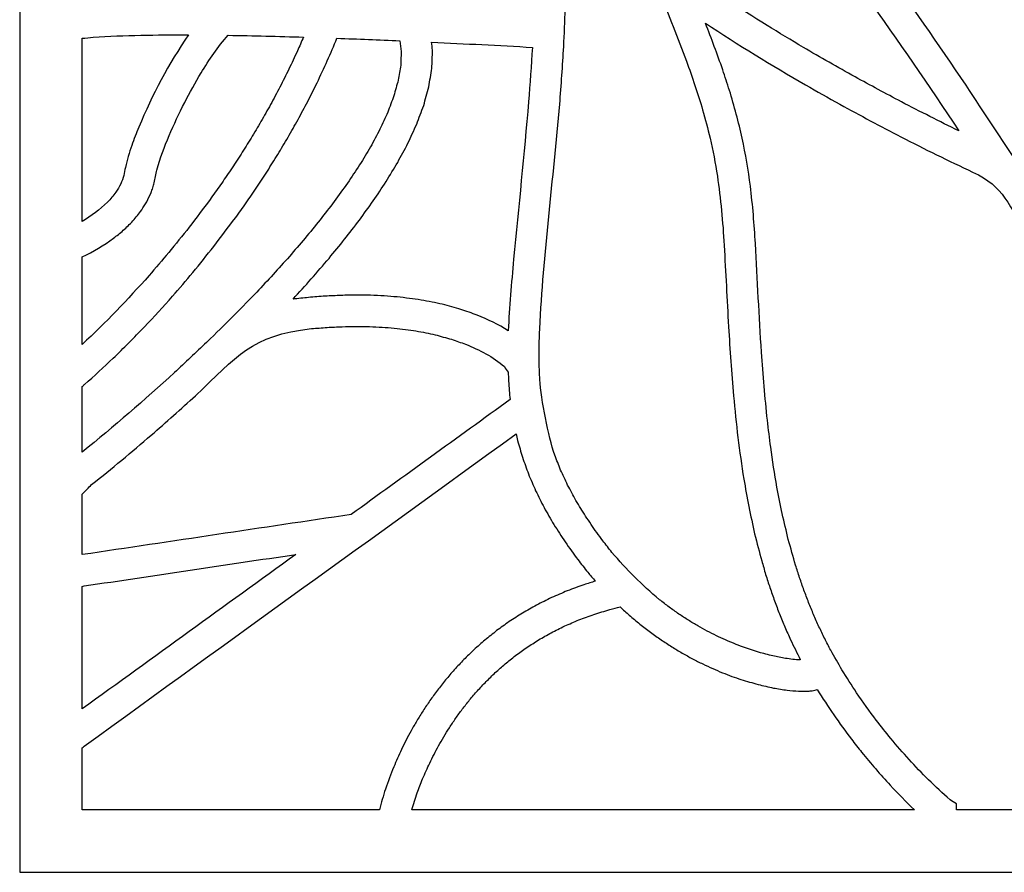
# Model space of a CAD drawing. Units: millimetres. Extents: x 93 to 196, y -115 to 132.
# Drawn here: x 93 to 157, y -115 to -59 of the extents above; entities that cross this region are included whole.
import ezdxf

# ---------------------------------------------------------------- set-up
doc = ezdxf.new("R2010")
doc.units = ezdxf.units.MM
doc.header["$MEASUREMENT"] = 0
doc.layers.add('layer 1', color=7, linetype='Continuous')

msp = doc.modelspace()

# ---------------------------------------------------------------- linework, layer by layer
at = {"layer": 'layer 1', "color": 250}
msp.add_open_spline([(195.9744, -114.9424), (161.5472, -114.9424), (127.1197, -114.9424), (92.6923, -114.9424), (92.6923, -114.9424), (92.6923, -32.6235), (92.6923, 49.6956), (92.6923, 132.0145), (92.6923, 132.0145), (127.1197, 132.0145), (161.5472, 132.0145), (195.9744, 132.0145), (195.9744, 132.0145), (195.9744, 49.6956), (195.9744, -32.6235), (195.9744, -114.9424)], degree=3, knots=[0, 0, 0, 0, 0.2, 0.2, 0.2, 0.2, 0.4, 0.4, 0.4, 0.4, 0.6, 0.6, 0.6, 0.6, 1, 1, 1, 1], dxfattribs=at)
at = {"layer": 'layer 1', "color": 7}
for points, knots in [([(135.5015, -53.5743), (135.7103, -54.4322), (135.9722, -55.2847), (136.2646, -56.1179), (136.2646, -56.1179), (137.984, -57.3366), (139.752, -58.4769), (141.537, -59.5965), (141.537, -59.5965), (142.3275, -60.0735), (143.1178, -60.5507), (143.9083, -61.028), (143.9083, -61.028), (145.0285, -61.6807), (146.1528, -62.3225), (147.2852, -62.9543), (147.2852, -62.9543), (148.2912, -63.5049), (149.3, -64.048), (150.3143, -64.5831), (150.3143, -64.5831), (151.558, -65.2283), (152.8057, -65.8617), (154.0649, -66.4764), (154.0649, -66.4764), (152.1106, -63.5133), (150.0873, -60.5967), (148.0308, -57.7038), (148.0308, -57.7038), (145.633, -54.3503), (142.4877, -50.2809), (139.6364, -47.3427), (139.6364, -47.3427), (139.3384, -47.6415), (139.0778, -47.9591), (138.8193, -48.292), (138.8193, -48.292), (137.6876, -49.8122), (136.7476, -51.4641), (135.787, -53.0947), (135.787, -53.0947), (135.6922, -53.2549), (135.5978, -53.4153), (135.5015, -53.5743)], [0, 0, 0, 0, 0.0833333, 0.0833333, 0.0833333, 0.0833333, 0.1666667, 0.1666667, 0.1666667, 0.1666667, 0.25, 0.25, 0.25, 0.25, 0.3333333, 0.3333333, 0.3333333, 0.3333333, 0.4166667, 0.4166667, 0.4166667, 0.4166667, 0.5, 0.5, 0.5, 0.5, 0.5833333, 0.5833333, 0.5833333, 0.5833333, 0.6666667, 0.6666667, 0.6666667, 0.6666667, 0.75, 0.75, 0.75, 0.75, 0.8333333, 0.8333333, 0.8333333, 0.8333333, 1, 1, 1, 1]), ([(158.8454, -55.5556), (158.2095, -54.8636), (157.5737, -54.1719), (156.9378, -53.4801), (156.9378, -53.4801), (156.6194, -53.1567), (156.3012, -52.8334), (155.9828, -52.5102), (155.9828, -52.5102), (154.5699, -52.0171), (153.0528, -51.8523), (151.5695, -51.7357), (151.5695, -51.7357), (150.9606, -51.6985), (150.3545, -51.6727), (149.7449, -51.6555), (149.7449, -51.6555), (149.2742, -51.6531), (148.8037, -51.6505), (148.333, -51.6481), (148.333, -51.6481), (147.597, -51.6606), (146.8632, -51.6814), (146.1279, -51.7141), (146.1279, -51.7141), (147.1081, -52.9723), (148.0596, -54.249), (148.9958, -55.5403), (148.9958, -55.5403), (150.8839, -58.1638), (152.7296, -60.8196), (154.54, -63.4972), (154.54, -63.4972), (156.9602, -67.1305), (159.003, -70.3063), (161.4905, -73.9771), (161.4905, -73.9771), (161.8234, -74.4581), (162.1564, -74.9393), (162.4893, -75.4203), (162.4893, -75.4203), (162.826, -75.8939), (163.1625, -76.3676), (163.4991, -76.8412), (163.4991, -76.8412), (163.8403, -77.3064), (164.1816, -77.7717), (164.5228, -78.2368), (164.5228, -78.2368), (164.8695, -78.6929), (165.2165, -79.1489), (165.5633, -79.6047), (165.5633, -79.6047), (165.917, -80.0504), (166.2705, -80.4961), (166.624, -80.9416), (166.624, -80.9416), (166.9853, -81.376), (167.3465, -81.8106), (167.7078, -82.245), (167.7078, -82.245), (168.0777, -82.6673), (168.4477, -83.0895), (168.8177, -83.5118), (168.8177, -83.5118), (169.1973, -83.921), (169.5768, -84.3302), (169.9565, -84.7394), (169.9565, -84.7394), (170.3469, -85.1348), (170.7373, -85.5299), (171.1277, -85.9253), (171.1277, -85.9253), (171.2554, -86.0458), (171.3828, -86.1666), (171.5103, -86.2871), (171.5103, -86.2871), (172.2225, -84.4734), (172.5084, -83.4852), (172.8843, -81.9813), (172.8843, -81.9813), (172.8356, -81.0953), (172.6597, -80.216), (172.4836, -79.3485), (172.4836, -79.3485), (172.4178, -79.0692), (172.352, -78.7898), (172.2862, -78.5105), (172.2862, -78.5105), (172.2021, -78.1972), (172.1178, -77.8839), (172.0336, -77.5709), (172.0336, -77.5709), (171.9287, -77.2247), (171.8238, -76.8787), (171.7187, -76.5327), (171.7187, -76.5327), (171.5908, -76.155), (171.4629, -75.7771), (171.3351, -75.3994), (171.3351, -75.3994), (171.1818, -74.991), (171.0287, -74.5828), (170.8755, -74.1743), (170.8755, -74.1743), (170.6949, -73.7364), (170.514, -73.2984), (170.3332, -72.8604), (170.3332, -72.8604), (170.1227, -72.3941), (169.9121, -71.9276), (169.7015, -71.4612), (169.7015, -71.4612), (169.4587, -70.9673), (169.216, -70.4735), (168.9733, -69.9796), (168.9733, -69.9796), (168.6959, -69.4595), (168.4187, -68.9393), (168.1416, -68.419), (168.1416, -68.419), (167.8277, -67.8736), (167.5136, -67.3281), (167.1998, -66.7827), (167.1998, -66.7827), (166.8467, -66.2131), (166.4938, -65.6435), (166.1406, -65.0738), (166.1406, -65.0738), (165.7463, -64.4812), (165.3519, -63.8884), (164.9576, -63.2956), (164.9576, -63.2956), (164.5194, -62.6809), (164.0814, -62.0663), (163.6435, -61.4515), (163.6435, -61.4515), (163.1593, -60.8158), (162.6753, -60.1802), (162.1913, -59.5445), (162.1913, -59.5445), (160.6889, -57.6963), (160.2035, -57.1263), (158.8454, -55.5556)], [0, 0, 0, 0, 0.027027, 0.027027, 0.027027, 0.027027, 0.0540541, 0.0540541, 0.0540541, 0.0540541, 0.0810811, 0.0810811, 0.0810811, 0.0810811, 0.1081081, 0.1081081, 0.1081081, 0.1081081, 0.1351351, 0.1351351, 0.1351351, 0.1351351, 0.1621622, 0.1621622, 0.1621622, 0.1621622, 0.1891892, 0.1891892, 0.1891892, 0.1891892, 0.2162162, 0.2162162, 0.2162162, 0.2162162, 0.2432432, 0.2432432, 0.2432432, 0.2432432, 0.2702703, 0.2702703, 0.2702703, 0.2702703, 0.2972973, 0.2972973, 0.2972973, 0.2972973, 0.3243243, 0.3243243, 0.3243243, 0.3243243, 0.3513514, 0.3513514, 0.3513514, 0.3513514, 0.3783784, 0.3783784, 0.3783784, 0.3783784, 0.4054054, 0.4054054, 0.4054054, 0.4054054, 0.4324324, 0.4324324, 0.4324324, 0.4324324, 0.4594595, 0.4594595, 0.4594595, 0.4594595, 0.4864865, 0.4864865, 0.4864865, 0.4864865, 0.5135135, 0.5135135, 0.5135135, 0.5135135, 0.5405405, 0.5405405, 0.5405405, 0.5405405, 0.5675676, 0.5675676, 0.5675676, 0.5675676, 0.5945946, 0.5945946, 0.5945946, 0.5945946, 0.6216216, 0.6216216, 0.6216216, 0.6216216, 0.6486486, 0.6486486, 0.6486486, 0.6486486, 0.6756757, 0.6756757, 0.6756757, 0.6756757, 0.7027027, 0.7027027, 0.7027027, 0.7027027, 0.7297297, 0.7297297, 0.7297297, 0.7297297, 0.7567568, 0.7567568, 0.7567568, 0.7567568, 0.7837838, 0.7837838, 0.7837838, 0.7837838, 0.8108108, 0.8108108, 0.8108108, 0.8108108, 0.8378378, 0.8378378, 0.8378378, 0.8378378, 0.8648649, 0.8648649, 0.8648649, 0.8648649, 0.8918919, 0.8918919, 0.8918919, 0.8918919, 0.9189189, 0.9189189, 0.9189189, 0.9189189, 0.9459459, 0.9459459, 0.9459459, 0.9459459, 1, 1, 1, 1]), ([(128.3882, -55.8962), (128.4336, -55.9289), (128.4788, -55.9616), (128.5242, -55.9943), (128.5242, -55.9943), (128.4798, -56.0388), (128.4354, -56.0832), (128.3908, -56.1276), (128.3908, -56.1276), (128.3797, -56.9209), (128.3686, -57.7139), (128.3573, -58.507), (128.3573, -58.507), (128.322, -59.3266), (128.2865, -60.1463), (128.2512, -60.9659), (128.2512, -60.9659), (128.1747, -62.2263), (128.0863, -63.4841), (127.9877, -64.7431), (127.9877, -64.7431), (127.5722, -69.6344), (126.9272, -74.5269), (126.6772, -79.4286), (126.6772, -79.4286), (126.6486, -80.1755), (126.6353, -80.917), (126.6425, -81.6645), (126.6425, -81.6645), (126.6564, -82.0172), (126.6702, -82.3697), (126.6841, -82.7225), (126.6841, -82.7225), (126.7829, -84.0838), (127.2405, -86.44), (127.661, -87.6734), (127.661, -87.6734), (127.7889, -87.9982), (127.9167, -88.3227), (128.0446, -88.6475), (128.0446, -88.6475), (128.1979, -88.976), (128.3512, -89.3048), (128.5044, -89.6335), (128.5044, -89.6335), (128.685, -89.9686), (128.8657, -90.3034), (129.0463, -90.6385), (129.0463, -90.6385), (129.2564, -90.9819), (129.4666, -91.3253), (129.6768, -91.6687), (129.6768, -91.6687), (129.9185, -92.0226), (130.1603, -92.3765), (130.402, -92.7304), (130.402, -92.7304), (130.5343, -92.9103), (130.6665, -93.0903), (130.7988, -93.2703), (130.7988, -93.2703), (130.9986, -93.5251), (131.1987, -93.7797), (131.3987, -94.0344), (131.3987, -94.0344), (132.3379, -95.1315), (133.3523, -96.1557), (134.5088, -97.1245), (134.5088, -97.1245), (134.7193, -97.287), (134.9301, -97.4496), (135.1406, -97.6122), (135.1406, -97.6122), (135.3508, -97.7615), (135.5608, -97.9108), (135.7707, -98.0601), (135.7707, -98.0601), (135.9795, -98.1967), (136.1881, -98.3333), (136.3967, -98.4699), (136.3967, -98.4699), (136.6033, -98.5944), (136.8099, -98.7189), (137.0165, -98.8432), (137.0165, -98.8432), (137.2201, -98.9559), (137.4237, -99.0687), (137.6273, -99.1813), (137.6273, -99.1813), (137.8274, -99.2828), (138.0274, -99.3843), (138.2275, -99.4858), (138.2275, -99.4858), (138.4232, -99.5766), (138.6187, -99.6674), (138.8144, -99.7582), (138.8144, -99.7582), (139.1891, -99.9097), (139.564, -100.0612), (139.9387, -100.2127), (139.9387, -100.2127), (140.2865, -100.3273), (140.6341, -100.4419), (140.9818, -100.5565), (140.9818, -100.5565), (141.2957, -100.6382), (141.6093, -100.7198), (141.9232, -100.8015), (141.9232, -100.8015), (142.1962, -100.8543), (142.4692, -100.907), (142.742, -100.9597), (142.742, -100.9597), (143.0551, -101.004), (143.3773, -101.0545), (143.6941, -101.0619), (143.6941, -101.0619), (143.6989, -101.0523), (143.7034, -101.043), (143.7082, -101.0335), (143.7082, -101.0335), (143.4965, -100.6045), (143.2847, -100.1754), (143.073, -99.7465), (143.073, -99.7465), (142.9484, -99.4664), (142.8239, -99.1862), (142.6996, -98.9061), (142.6996, -98.9061), (142.5834, -98.6232), (142.4672, -98.3404), (142.3511, -98.0575), (142.3511, -98.0575), (142.2428, -97.772), (142.1345, -97.4867), (142.0265, -97.2012), (142.0265, -97.2012), (141.9258, -96.9135), (141.8252, -96.6256), (141.7247, -96.3379), (141.7247, -96.3379), (141.6315, -96.0481), (141.5382, -95.758), (141.445, -95.4681), (141.445, -95.4681), (141.3587, -95.1763), (141.2723, -94.8842), (141.186, -94.5924), (141.186, -94.5924), (141.033, -94.0031), (140.8799, -93.4141), (140.7268, -92.825), (140.7268, -92.825), (140.5978, -92.23), (140.4685, -91.635), (140.3394, -91.04), (140.3394, -91.04), (140.2314, -90.4406), (140.1235, -89.8411), (140.0155, -89.2417), (140.0155, -89.2417), (139.8747, -88.3376), (139.7474, -87.4349), (139.6316, -86.5274), (139.6316, -86.5274), (139.5269, -85.6201), (139.4324, -84.7139), (139.3467, -83.8048), (139.3467, -83.8048), (139.218, -82.2986), (139.1129, -80.7931), (139.0215, -79.2843), (139.0215, -79.2843), (138.9206, -77.5112), (138.8306, -75.7375), (138.7329, -73.9644), (138.7329, -73.9644), (138.6446, -72.446), (138.512, -70.9376), (138.2881, -69.4328), (138.2881, -69.4328), (138.1583, -68.598), (138.0017, -67.7729), (137.8127, -66.9496), (137.8127, -66.9496), (137.6656, -66.3303), (137.4988, -65.7176), (137.3267, -65.1048), (137.3267, -65.1048), (137.0044, -64.0319), (136.651, -62.9789), (136.269, -61.9261), (136.269, -61.9261), (135.7061, -60.4177), (135.1046, -58.9242), (134.553, -57.4116), (134.553, -57.4116), (133.66, -56.7787), (132.7912, -56.1139), (131.9218, -55.4495), (131.9218, -55.4495), (130.6691, -54.451), (129.4242, -53.444), (128.2485, -52.3543), (128.2485, -52.3543), (128.346, -53.5325), (128.3732, -54.7145), (128.3882, -55.8962)], [0, 0, 0, 0, 0.0188679, 0.0188679, 0.0188679, 0.0188679, 0.0377358, 0.0377358, 0.0377358, 0.0377358, 0.0566038, 0.0566038, 0.0566038, 0.0566038, 0.0754717, 0.0754717, 0.0754717, 0.0754717, 0.0943396, 0.0943396, 0.0943396, 0.0943396, 0.1132075, 0.1132075, 0.1132075, 0.1132075, 0.1320755, 0.1320755, 0.1320755, 0.1320755, 0.1509434, 0.1509434, 0.1509434, 0.1509434, 0.1698113, 0.1698113, 0.1698113, 0.1698113, 0.1886792, 0.1886792, 0.1886792, 0.1886792, 0.2075472, 0.2075472, 0.2075472, 0.2075472, 0.2264151, 0.2264151, 0.2264151, 0.2264151, 0.245283, 0.245283, 0.245283, 0.245283, 0.2641509, 0.2641509, 0.2641509, 0.2641509, 0.2830189, 0.2830189, 0.2830189, 0.2830189, 0.3018868, 0.3018868, 0.3018868, 0.3018868, 0.3207547, 0.3207547, 0.3207547, 0.3207547, 0.3396226, 0.3396226, 0.3396226, 0.3396226, 0.3584906, 0.3584906, 0.3584906, 0.3584906, 0.3773585, 0.3773585, 0.3773585, 0.3773585, 0.3962264, 0.3962264, 0.3962264, 0.3962264, 0.4150943, 0.4150943, 0.4150943, 0.4150943, 0.4339623, 0.4339623, 0.4339623, 0.4339623, 0.4528302, 0.4528302, 0.4528302, 0.4528302, 0.4716981, 0.4716981, 0.4716981, 0.4716981, 0.490566, 0.490566, 0.490566, 0.490566, 0.509434, 0.509434, 0.509434, 0.509434, 0.5283019, 0.5283019, 0.5283019, 0.5283019, 0.5471698, 0.5471698, 0.5471698, 0.5471698, 0.5660377, 0.5660377, 0.5660377, 0.5660377, 0.5849057, 0.5849057, 0.5849057, 0.5849057, 0.6037736, 0.6037736, 0.6037736, 0.6037736, 0.6226415, 0.6226415, 0.6226415, 0.6226415, 0.6415094, 0.6415094, 0.6415094, 0.6415094, 0.6603774, 0.6603774, 0.6603774, 0.6603774, 0.6792453, 0.6792453, 0.6792453, 0.6792453, 0.6981132, 0.6981132, 0.6981132, 0.6981132, 0.7169811, 0.7169811, 0.7169811, 0.7169811, 0.7358491, 0.7358491, 0.7358491, 0.7358491, 0.754717, 0.754717, 0.754717, 0.754717, 0.7735849, 0.7735849, 0.7735849, 0.7735849, 0.7924528, 0.7924528, 0.7924528, 0.7924528, 0.8113208, 0.8113208, 0.8113208, 0.8113208, 0.8301887, 0.8301887, 0.8301887, 0.8301887, 0.8490566, 0.8490566, 0.8490566, 0.8490566, 0.8679245, 0.8679245, 0.8679245, 0.8679245, 0.8867925, 0.8867925, 0.8867925, 0.8867925, 0.9056604, 0.9056604, 0.9056604, 0.9056604, 0.9245283, 0.9245283, 0.9245283, 0.9245283, 0.9433962, 0.9433962, 0.9433962, 0.9433962, 0.9622642, 0.9622642, 0.9622642, 0.9622642, 1, 1, 1, 1]), ([(159.3264, -110.8521), (159.456, -110.7217), (159.5859, -110.5912), (159.7158, -110.4607), (159.7158, -110.4607), (161.7387, -107.0458), (163.5713, -103.5239), (165.3549, -99.9795), (165.3549, -99.9795), (165.6868, -99.3016), (166.0187, -98.6236), (166.3506, -97.9455), (166.3506, -97.9455), (166.6946, -97.2216), (167.0386, -96.4975), (167.3826, -95.7737), (167.3826, -95.7737), (167.7351, -95.0069), (168.0878, -94.2402), (168.4404, -93.4735), (168.4404, -93.4735), (168.7984, -92.6674), (169.1563, -91.8612), (169.5142, -91.0551), (169.5142, -91.0551), (169.9026, -90.1422), (170.2912, -89.2294), (170.6798, -88.3168), (170.6798, -88.3168), (170.3522, -88.0069), (170.0247, -87.697), (169.6972, -87.3871), (169.6972, -87.3871), (169.2911, -86.9761), (168.8851, -86.5649), (168.479, -86.1539), (168.479, -86.1539), (168.0855, -85.7298), (167.6921, -85.3057), (167.2985, -84.8814), (167.2985, -84.8814), (166.9163, -84.4452), (166.5342, -84.009), (166.1521, -83.5728), (166.1521, -83.5728), (165.7802, -83.1257), (165.4082, -82.6784), (165.0365, -82.2312), (165.0365, -82.2312), (164.6737, -81.7739), (164.311, -81.3167), (163.9482, -80.8595), (163.9482, -80.8595), (163.5935, -80.3934), (163.2388, -79.9271), (162.8841, -79.461), (162.8841, -79.461), (162.5363, -78.9867), (162.1886, -78.5124), (161.8408, -78.0384), (161.8408, -78.0384), (161.4988, -77.557), (161.1568, -77.0758), (160.815, -76.5946), (160.815, -76.5946), (160.144, -75.6149), (159.4731, -74.6353), (158.8021, -73.6557), (158.8021, -73.6557), (157.2083, -71.2661), (157.0853, -70.1324), (154.9736, -69.172), (154.9736, -69.172), (153.3936, -68.4396), (151.8364, -67.6636), (150.2853, -66.8719), (150.2853, -66.8719), (148.9466, -66.1776), (147.6186, -65.4684), (146.2958, -64.7443), (146.2958, -64.7443), (145.5446, -64.3206), (144.7933, -63.8967), (144.0423, -63.473), (144.0423, -63.473), (141.8322, -62.1855), (139.6471, -60.8642), (137.5159, -59.4492), (137.5159, -59.4492), (137.9055, -60.4587), (138.2838, -61.4695), (138.6415, -62.4912), (138.6415, -62.4912), (138.7878, -62.9385), (138.9339, -63.3856), (139.08, -63.8329), (139.08, -63.8329), (139.3915, -64.8696), (139.6782, -65.9072), (139.9126, -66.9639), (139.9126, -66.9639), (140.1342, -68.0019), (140.3083, -69.042), (140.4449, -70.0944), (140.4449, -70.0944), (140.5996, -71.3431), (140.7019, -72.5929), (140.7748, -73.8488), (140.7748, -73.8488), (140.9053, -76.2155), (141.0213, -78.5826), (141.1753, -80.9482), (141.1753, -80.9482), (141.2806, -82.4344), (141.4053, -83.9148), (141.56, -85.3969), (141.56, -85.3969), (141.6313, -85.985), (141.7027, -86.5732), (141.7743, -87.1613), (141.7743, -87.1613), (141.8978, -88.0374), (142.0332, -88.9078), (142.1829, -89.7798), (142.1829, -89.7798), (142.2963, -90.3534), (142.4099, -90.927), (142.5234, -91.5004), (142.5234, -91.5004), (142.6578, -92.0658), (142.7922, -92.6313), (142.9266, -93.1968), (142.9266, -93.1968), (143.0843, -93.7529), (143.2417, -94.309), (143.3993, -94.865), (143.3993, -94.865), (143.4875, -95.1392), (143.5758, -95.4132), (143.6638, -95.6874), (143.6638, -95.6874), (143.7588, -95.9586), (143.8535, -96.2301), (143.9483, -96.5013), (143.9483, -96.5013), (144.05, -96.7697), (144.1517, -97.038), (144.2534, -97.3065), (144.2534, -97.3065), (144.3625, -97.5717), (144.4713, -97.837), (144.5804, -98.1023), (144.5804, -98.1023), (144.6968, -98.3644), (144.8131, -98.6263), (144.9297, -98.8884), (144.9297, -98.8884), (145.0538, -99.1472), (145.1782, -99.4059), (145.3023, -99.6647), (145.3023, -99.6647), (145.4347, -99.9198), (145.567, -100.1752), (145.6992, -100.4304), (145.6992, -100.4304), (145.9437, -100.8574), (146.1883, -101.2845), (146.4328, -101.7116), (146.4328, -101.7116), (146.7437, -102.2166), (147.0611, -102.7136), (147.3885, -103.2079), (147.3885, -103.2079), (147.806, -103.8172), (148.2337, -104.4134), (148.6778, -105.0036), (148.6778, -105.0036), (148.9883, -105.4045), (149.3027, -105.8003), (149.6235, -106.193), (149.6235, -106.193), (150.4079, -107.1285), (151.22, -108.0248), (152.083, -108.8881), (152.083, -108.8881), (152.5418, -109.3384), (153.0072, -109.7827), (153.4981, -110.1978), (153.4981, -110.1978), (153.6361, -110.29), (153.7741, -110.382), (153.9121, -110.4742), (153.9121, -110.4742), (153.9121, -110.6001), (153.9121, -110.726), (153.9121, -110.8521), (153.9121, -110.8521), (155.7167, -110.8521), (157.5215, -110.8521), (159.3264, -110.8521)], [0, 0, 0, 0, 0.0196078, 0.0196078, 0.0196078, 0.0196078, 0.0392157, 0.0392157, 0.0392157, 0.0392157, 0.0588235, 0.0588235, 0.0588235, 0.0588235, 0.0784314, 0.0784314, 0.0784314, 0.0784314, 0.0980392, 0.0980392, 0.0980392, 0.0980392, 0.1176471, 0.1176471, 0.1176471, 0.1176471, 0.1372549, 0.1372549, 0.1372549, 0.1372549, 0.1568627, 0.1568627, 0.1568627, 0.1568627, 0.1764706, 0.1764706, 0.1764706, 0.1764706, 0.1960784, 0.1960784, 0.1960784, 0.1960784, 0.2156863, 0.2156863, 0.2156863, 0.2156863, 0.2352941, 0.2352941, 0.2352941, 0.2352941, 0.254902, 0.254902, 0.254902, 0.254902, 0.2745098, 0.2745098, 0.2745098, 0.2745098, 0.2941176, 0.2941176, 0.2941176, 0.2941176, 0.3137255, 0.3137255, 0.3137255, 0.3137255, 0.3333333, 0.3333333, 0.3333333, 0.3333333, 0.3529412, 0.3529412, 0.3529412, 0.3529412, 0.372549, 0.372549, 0.372549, 0.372549, 0.3921569, 0.3921569, 0.3921569, 0.3921569, 0.4117647, 0.4117647, 0.4117647, 0.4117647, 0.4313725, 0.4313725, 0.4313725, 0.4313725, 0.4509804, 0.4509804, 0.4509804, 0.4509804, 0.4705882, 0.4705882, 0.4705882, 0.4705882, 0.4901961, 0.4901961, 0.4901961, 0.4901961, 0.5098039, 0.5098039, 0.5098039, 0.5098039, 0.5294118, 0.5294118, 0.5294118, 0.5294118, 0.5490196, 0.5490196, 0.5490196, 0.5490196, 0.5686275, 0.5686275, 0.5686275, 0.5686275, 0.5882353, 0.5882353, 0.5882353, 0.5882353, 0.6078431, 0.6078431, 0.6078431, 0.6078431, 0.627451, 0.627451, 0.627451, 0.627451, 0.6470588, 0.6470588, 0.6470588, 0.6470588, 0.6666667, 0.6666667, 0.6666667, 0.6666667, 0.6862745, 0.6862745, 0.6862745, 0.6862745, 0.7058824, 0.7058824, 0.7058824, 0.7058824, 0.7254902, 0.7254902, 0.7254902, 0.7254902, 0.745098, 0.745098, 0.745098, 0.745098, 0.7647059, 0.7647059, 0.7647059, 0.7647059, 0.7843137, 0.7843137, 0.7843137, 0.7843137, 0.8039216, 0.8039216, 0.8039216, 0.8039216, 0.8235294, 0.8235294, 0.8235294, 0.8235294, 0.8431373, 0.8431373, 0.8431373, 0.8431373, 0.8627451, 0.8627451, 0.8627451, 0.8627451, 0.8823529, 0.8823529, 0.8823529, 0.8823529, 0.9019608, 0.9019608, 0.9019608, 0.9019608, 0.9215686, 0.9215686, 0.9215686, 0.9215686, 0.9411765, 0.9411765, 0.9411765, 0.9411765, 0.9607843, 0.9607843, 0.9607843, 0.9607843, 1, 1, 1, 1]), ([(96.7827, -72.4062), (97.3775, -72.0525), (97.9319, -71.6313), (98.4272, -71.1476), (98.4272, -71.1476), (98.6304, -70.9342), (98.811, -70.7213), (98.9851, -70.4838), (98.9851, -70.4838), (99.1011, -70.3081), (99.2016, -70.137), (99.2972, -69.9496), (99.2972, -69.9496), (99.3781, -69.7635), (99.4413, -69.5882), (99.4962, -69.3931), (99.4962, -69.3931), (99.5305, -69.22), (99.5648, -69.0467), (99.5991, -68.8736), (99.5991, -68.8736), (99.7157, -68.3827), (99.8569, -67.912), (100.0173, -67.4338), (100.0173, -67.4338), (100.1624, -67.0307), (100.3149, -66.6336), (100.4749, -66.2365), (100.4749, -66.2365), (101.3633, -64.1313), (102.4264, -62.0929), (103.7233, -60.2091), (103.7233, -60.2091), (101.6429, -60.1964), (99.564, -60.2276), (97.4876, -60.364), (97.4876, -60.364), (97.253, -60.3854), (97.0185, -60.4068), (96.7839, -60.4284), (96.7839, -60.4284), (96.7835, -60.4284), (96.7831, -60.4284), (96.7827, -60.4284), (96.7827, -60.4284), (96.7827, -64.4211), (96.7827, -68.4137), (96.7827, -72.4062)], [0, 0, 0, 0, 0.0769231, 0.0769231, 0.0769231, 0.0769231, 0.1538462, 0.1538462, 0.1538462, 0.1538462, 0.2307692, 0.2307692, 0.2307692, 0.2307692, 0.3076923, 0.3076923, 0.3076923, 0.3076923, 0.3846154, 0.3846154, 0.3846154, 0.3846154, 0.4615385, 0.4615385, 0.4615385, 0.4615385, 0.5384615, 0.5384615, 0.5384615, 0.5384615, 0.6153846, 0.6153846, 0.6153846, 0.6153846, 0.6923077, 0.6923077, 0.6923077, 0.6923077, 0.7692308, 0.7692308, 0.7692308, 0.7692308, 0.8461538, 0.8461538, 0.8461538, 0.8461538, 1, 1, 1, 1]), ([(96.7827, -80.4394), (98.3161, -79.019), (99.7542, -77.4951), (101.1466, -75.9387), (101.1466, -75.9387), (101.5762, -75.4377), (102.0059, -74.9365), (102.4355, -74.4355), (102.4355, -74.4355), (102.8811, -73.8829), (103.3268, -73.3303), (103.7723, -72.7775), (103.7723, -72.7775), (104.2255, -72.1762), (104.6785, -71.5748), (105.1316, -70.9733), (105.1316, -70.9733), (105.3582, -70.6553), (105.585, -70.3371), (105.8117, -70.0188), (105.8117, -70.0188), (106.0371, -69.6895), (106.2625, -69.36), (106.4879, -69.0307), (106.4879, -69.0307), (106.711, -68.6904), (106.934, -68.35), (107.1571, -68.0098), (107.1571, -68.0098), (107.3768, -67.659), (107.5963, -67.3081), (107.8159, -66.9574), (107.8159, -66.9574), (108.0311, -66.5963), (108.2464, -66.2353), (108.4615, -65.8742), (108.4615, -65.8742), (108.6711, -65.5035), (108.8808, -65.1325), (109.0904, -64.7616), (109.0904, -64.7616), (109.2936, -64.3813), (109.4967, -64.0008), (109.6999, -63.6203), (109.6999, -63.6203), (109.8954, -63.2307), (110.0909, -62.8411), (110.2864, -62.4515), (110.2864, -62.4515), (110.4733, -62.053), (110.6601, -61.6547), (110.8471, -61.2562), (110.8471, -61.2562), (110.9779, -60.9556), (111.1088, -60.6552), (111.2396, -60.3547), (111.2396, -60.3547), (109.6011, -60.3015), (107.9621, -60.2644), (106.323, -60.2363), (106.323, -60.2363), (105.6241, -60.9725), (105.0753, -61.8357), (104.5473, -62.6984), (104.5473, -62.6984), (104.1712, -63.334), (103.8165, -63.9756), (103.4749, -64.6307), (103.4749, -64.6307), (102.7583, -66.0481), (102.0842, -67.5052), (101.6617, -69.0406), (101.6617, -69.0406), (101.5957, -69.3184), (101.5421, -69.5973), (101.4848, -69.8769), (101.4848, -69.8769), (101.4539, -69.9863), (101.4232, -70.0956), (101.3923, -70.2048), (101.3923, -70.2048), (101.3546, -70.3099), (101.3169, -70.4152), (101.279, -70.5203), (101.279, -70.5203), (101.1861, -70.7175), (101.0931, -70.9148), (101.0001, -71.1121), (101.0001, -71.1121), (100.8883, -71.2921), (100.7764, -71.4721), (100.6646, -71.652), (100.6646, -71.652), (100.481, -71.9026), (100.2933, -72.1357), (100.088, -72.3691), (100.088, -72.3691), (99.8848, -72.5826), (99.6792, -72.7841), (99.4613, -72.9827), (99.4613, -72.9827), (99.2524, -73.1622), (99.0414, -73.3331), (98.8223, -73.5006), (98.8223, -73.5006), (98.1829, -73.9652), (97.504, -74.3869), (96.7827, -74.7142), (96.7827, -74.7142), (96.7827, -76.6225), (96.7827, -78.5309), (96.7827, -80.4394)], [0, 0, 0, 0, 0.0344828, 0.0344828, 0.0344828, 0.0344828, 0.0689655, 0.0689655, 0.0689655, 0.0689655, 0.1034483, 0.1034483, 0.1034483, 0.1034483, 0.137931, 0.137931, 0.137931, 0.137931, 0.1724138, 0.1724138, 0.1724138, 0.1724138, 0.2068966, 0.2068966, 0.2068966, 0.2068966, 0.2413793, 0.2413793, 0.2413793, 0.2413793, 0.2758621, 0.2758621, 0.2758621, 0.2758621, 0.3103448, 0.3103448, 0.3103448, 0.3103448, 0.3448276, 0.3448276, 0.3448276, 0.3448276, 0.3793103, 0.3793103, 0.3793103, 0.3793103, 0.4137931, 0.4137931, 0.4137931, 0.4137931, 0.4482759, 0.4482759, 0.4482759, 0.4482759, 0.4827586, 0.4827586, 0.4827586, 0.4827586, 0.5172414, 0.5172414, 0.5172414, 0.5172414, 0.5517241, 0.5517241, 0.5517241, 0.5517241, 0.5862069, 0.5862069, 0.5862069, 0.5862069, 0.6206897, 0.6206897, 0.6206897, 0.6206897, 0.6551724, 0.6551724, 0.6551724, 0.6551724, 0.6896552, 0.6896552, 0.6896552, 0.6896552, 0.7241379, 0.7241379, 0.7241379, 0.7241379, 0.7586207, 0.7586207, 0.7586207, 0.7586207, 0.7931034, 0.7931034, 0.7931034, 0.7931034, 0.8275862, 0.8275862, 0.8275862, 0.8275862, 0.862069, 0.862069, 0.862069, 0.862069, 0.8965517, 0.8965517, 0.8965517, 0.8965517, 0.9310345, 0.9310345, 0.9310345, 0.9310345, 1, 1, 1, 1]), ([(96.7827, -87.4765), (98.8459, -85.8123), (100.8387, -84.0633), (102.8019, -82.2825), (102.8019, -82.2825), (103.5046, -81.6233), (104.2075, -80.964), (104.9101, -80.3048), (104.9101, -80.3048), (106.2215, -79.0281), (106.8545, -78.3951), (108.1821, -77.023), (108.1821, -77.023), (108.542, -76.638), (108.9019, -76.253), (109.2617, -75.8677), (109.2617, -75.8677), (109.614, -75.4756), (109.9664, -75.0836), (110.3187, -74.6914), (110.3187, -74.6914), (110.6601, -74.2941), (111.0015, -73.897), (111.3431, -73.4998), (111.3431, -73.4998), (111.6703, -73.0995), (111.9974, -72.6992), (112.3246, -72.2989), (112.3246, -72.2989), (112.6343, -71.8976), (112.9437, -71.4963), (113.2532, -71.0948), (113.2532, -71.0948), (113.5417, -70.6947), (113.8302, -70.2944), (114.1187, -69.8943), (114.1187, -69.8943), (114.3828, -69.4972), (114.6467, -69.1003), (114.9108, -68.7033), (114.9108, -68.7033), (115.1471, -68.3121), (115.3832, -67.9208), (115.6196, -67.5294), (115.6196, -67.5294), (115.8248, -67.1461), (116.03, -66.7629), (116.2352, -66.3796), (116.2352, -66.3796), (116.4061, -66.0073), (116.5772, -65.6347), (116.7481, -65.2624), (116.7481, -65.2624), (116.8821, -64.9035), (117.016, -64.5447), (117.1498, -64.186), (117.1498, -64.186), (117.2442, -63.8438), (117.3384, -63.5018), (117.4327, -63.1596), (117.4327, -63.1596), (117.4857, -62.8372), (117.5386, -62.5148), (117.5915, -62.1924), (117.5915, -62.1924), (117.6023, -61.8922), (117.613, -61.5918), (117.6237, -61.2917), (117.6237, -61.2917), (117.5969, -61.0583), (117.5701, -60.8251), (117.5434, -60.5918), (117.5434, -60.5918), (116.1708, -60.5335), (114.7978, -60.477), (113.4245, -60.4284), (113.4245, -60.4284), (113.028, -61.4172), (112.5787, -62.3802), (112.1265, -63.3445), (112.1265, -63.3445), (111.9231, -63.75), (111.7196, -64.1555), (111.5162, -64.5609), (111.5162, -64.5609), (111.3051, -64.9561), (111.0941, -65.3514), (110.8829, -65.7466), (110.8829, -65.7466), (110.6654, -66.1316), (110.4479, -66.5164), (110.2303, -66.9013), (110.2303, -66.9013), (110.0074, -67.2754), (109.7843, -67.6495), (109.5613, -68.0237), (109.5613, -68.0237), (109.3339, -68.3869), (109.1067, -68.7501), (108.8793, -69.1131), (108.8793, -69.1131), (108.6487, -69.4651), (108.4179, -69.817), (108.1873, -70.1689), (108.1873, -70.1689), (107.9543, -70.5092), (107.7216, -70.8496), (107.4886, -71.1898), (107.4886, -71.1898), (107.2546, -71.5183), (107.0205, -71.8467), (106.7865, -72.1752), (106.7865, -72.1752), (106.3192, -72.7954), (105.8521, -73.4156), (105.3848, -74.0359), (105.3848, -74.0359), (104.9256, -74.6052), (104.4666, -75.1744), (104.0076, -75.7438), (104.0076, -75.7438), (103.5651, -76.2599), (103.1227, -76.7758), (102.6802, -77.2919), (102.6802, -77.2919), (102.0743, -77.9692), (101.4622, -78.6371), (100.8391, -79.2988), (100.8391, -79.2988), (100.1683, -79.9935), (99.4903, -80.6763), (98.7967, -81.3485), (98.7967, -81.3485), (98.1857, -81.9282), (97.5706, -82.5028), (96.9292, -83.0492), (96.9292, -83.0492), (96.8805, -83.0982), (96.8315, -83.147), (96.7827, -83.1959), (96.7827, -83.1959), (96.7827, -84.6229), (96.7827, -86.0496), (96.7827, -87.4765)], [0, 0, 0, 0, 0.027027, 0.027027, 0.027027, 0.027027, 0.0540541, 0.0540541, 0.0540541, 0.0540541, 0.0810811, 0.0810811, 0.0810811, 0.0810811, 0.1081081, 0.1081081, 0.1081081, 0.1081081, 0.1351351, 0.1351351, 0.1351351, 0.1351351, 0.1621622, 0.1621622, 0.1621622, 0.1621622, 0.1891892, 0.1891892, 0.1891892, 0.1891892, 0.2162162, 0.2162162, 0.2162162, 0.2162162, 0.2432432, 0.2432432, 0.2432432, 0.2432432, 0.2702703, 0.2702703, 0.2702703, 0.2702703, 0.2972973, 0.2972973, 0.2972973, 0.2972973, 0.3243243, 0.3243243, 0.3243243, 0.3243243, 0.3513514, 0.3513514, 0.3513514, 0.3513514, 0.3783784, 0.3783784, 0.3783784, 0.3783784, 0.4054054, 0.4054054, 0.4054054, 0.4054054, 0.4324324, 0.4324324, 0.4324324, 0.4324324, 0.4594595, 0.4594595, 0.4594595, 0.4594595, 0.4864865, 0.4864865, 0.4864865, 0.4864865, 0.5135135, 0.5135135, 0.5135135, 0.5135135, 0.5405405, 0.5405405, 0.5405405, 0.5405405, 0.5675676, 0.5675676, 0.5675676, 0.5675676, 0.5945946, 0.5945946, 0.5945946, 0.5945946, 0.6216216, 0.6216216, 0.6216216, 0.6216216, 0.6486486, 0.6486486, 0.6486486, 0.6486486, 0.6756757, 0.6756757, 0.6756757, 0.6756757, 0.7027027, 0.7027027, 0.7027027, 0.7027027, 0.7297297, 0.7297297, 0.7297297, 0.7297297, 0.7567568, 0.7567568, 0.7567568, 0.7567568, 0.7837838, 0.7837838, 0.7837838, 0.7837838, 0.8108108, 0.8108108, 0.8108108, 0.8108108, 0.8378378, 0.8378378, 0.8378378, 0.8378378, 0.8648649, 0.8648649, 0.8648649, 0.8648649, 0.8918919, 0.8918919, 0.8918919, 0.8918919, 0.9189189, 0.9189189, 0.9189189, 0.9189189, 0.9459459, 0.9459459, 0.9459459, 0.9459459, 1, 1, 1, 1]), ([(126.1988, -61.0244), (124.0041, -60.8993), (121.8085, -60.7869), (119.6127, -60.6852), (119.6127, -60.6852), (119.6327, -60.8604), (119.6529, -61.0357), (119.673, -61.211), (119.673, -61.211), (119.6589, -61.6057), (119.645, -62.0005), (119.6309, -62.3952), (119.6309, -62.3952), (119.5651, -62.7963), (119.4991, -63.1974), (119.4333, -63.5983), (119.4333, -63.5983), (119.3214, -64.0044), (119.2094, -64.4104), (119.0976, -64.8165), (119.0976, -64.8165), (118.9443, -65.2267), (118.7913, -65.6371), (118.6382, -66.0475), (118.6382, -66.0475), (118.4481, -66.4617), (118.2579, -66.8759), (118.0678, -67.2899), (118.0678, -67.2899), (117.8443, -67.707), (117.6211, -68.1242), (117.3976, -68.5413), (117.3976, -68.5413), (117.1446, -68.9605), (116.8915, -69.3796), (116.6385, -69.7988), (116.6385, -69.7988), (116.3591, -70.2189), (116.0796, -70.6388), (115.8002, -71.0589), (115.8002, -71.0589), (115.4978, -71.4785), (115.1953, -71.8982), (114.8929, -72.3178), (114.8929, -72.3178), (114.5707, -72.7355), (114.2485, -73.1531), (113.9264, -73.5708), (113.9264, -73.5708), (113.5877, -73.9852), (113.2491, -74.3994), (112.9104, -74.8137), (112.9104, -74.8137), (112.1374, -75.7131), (111.3647, -76.6126), (110.5546, -77.4797), (110.5546, -77.4797), (110.8939, -77.4432), (111.2329, -77.4067), (111.5719, -77.3702), (111.5719, -77.3702), (111.9338, -77.3419), (112.2956, -77.3135), (112.6574, -77.2852), (112.6574, -77.2852), (113.0028, -77.2685), (113.3484, -77.2518), (113.6938, -77.2352), (113.6938, -77.2352), (114.0231, -77.2292), (114.3524, -77.2235), (114.6818, -77.2175), (114.6818, -77.2175), (114.9954, -77.2219), (115.3089, -77.2261), (115.6223, -77.2304), (115.6223, -77.2304), (115.9203, -77.2441), (116.2181, -77.2576), (116.5161, -77.2713), (116.5161, -77.2713), (116.7987, -77.2935), (117.0812, -77.3157), (117.3639, -77.3379), (117.3639, -77.3379), (117.6314, -77.368), (117.8991, -77.398), (118.1665, -77.4281), (118.1665, -77.4281), (118.4193, -77.4652), (118.6721, -77.5025), (118.9249, -77.5395), (118.9249, -77.5395), (119.163, -77.583), (119.4013, -77.6264), (119.6395, -77.6698), (119.6395, -77.6698), (119.8635, -77.7188), (120.0873, -77.7677), (120.3114, -77.8167), (120.3114, -77.8167), (120.5214, -77.8704), (120.7311, -77.9242), (120.9411, -77.9779), (120.9411, -77.9779), (121.1372, -78.0356), (121.3333, -78.0933), (121.5295, -78.151), (121.5295, -78.151), (121.8813, -78.2751), (122.2332, -78.3992), (122.5849, -78.5233), (122.5849, -78.5233), (123.2898, -78.816), (123.9821, -79.1306), (124.6261, -79.5432), (124.6261, -79.5432), (124.686, -77.9827), (124.8339, -76.4271), (124.9762, -74.8724), (124.9762, -74.8724), (125.3028, -71.4406), (125.6575, -68.012), (125.9491, -64.5768), (125.9491, -64.5768), (126.0419, -63.3927), (126.1268, -62.2097), (126.1988, -61.0244)], [0, 0, 0, 0, 0.030303, 0.030303, 0.030303, 0.030303, 0.0606061, 0.0606061, 0.0606061, 0.0606061, 0.0909091, 0.0909091, 0.0909091, 0.0909091, 0.1212121, 0.1212121, 0.1212121, 0.1212121, 0.1515152, 0.1515152, 0.1515152, 0.1515152, 0.1818182, 0.1818182, 0.1818182, 0.1818182, 0.2121212, 0.2121212, 0.2121212, 0.2121212, 0.2424242, 0.2424242, 0.2424242, 0.2424242, 0.2727273, 0.2727273, 0.2727273, 0.2727273, 0.3030303, 0.3030303, 0.3030303, 0.3030303, 0.3333333, 0.3333333, 0.3333333, 0.3333333, 0.3636364, 0.3636364, 0.3636364, 0.3636364, 0.3939394, 0.3939394, 0.3939394, 0.3939394, 0.4242424, 0.4242424, 0.4242424, 0.4242424, 0.4545455, 0.4545455, 0.4545455, 0.4545455, 0.4848485, 0.4848485, 0.4848485, 0.4848485, 0.5151515, 0.5151515, 0.5151515, 0.5151515, 0.5454545, 0.5454545, 0.5454545, 0.5454545, 0.5757576, 0.5757576, 0.5757576, 0.5757576, 0.6060606, 0.6060606, 0.6060606, 0.6060606, 0.6363636, 0.6363636, 0.6363636, 0.6363636, 0.6666667, 0.6666667, 0.6666667, 0.6666667, 0.6969697, 0.6969697, 0.6969697, 0.6969697, 0.7272727, 0.7272727, 0.7272727, 0.7272727, 0.7575758, 0.7575758, 0.7575758, 0.7575758, 0.7878788, 0.7878788, 0.7878788, 0.7878788, 0.8181818, 0.8181818, 0.8181818, 0.8181818, 0.8484848, 0.8484848, 0.8484848, 0.8484848, 0.8787879, 0.8787879, 0.8787879, 0.8787879, 0.9090909, 0.9090909, 0.9090909, 0.9090909, 0.9393939, 0.9393939, 0.9393939, 0.9393939, 1, 1, 1, 1]), ([(96.7827, -94.1784), (102.6396, -93.305), (108.4962, -92.4316), (114.353, -91.5583), (114.353, -91.5583), (117.8178, -89.0541), (121.2823, -86.55), (124.7468, -84.0457), (124.7468, -84.0457), (124.6981, -83.648), (124.6715, -83.2469), (124.6426, -82.8474), (124.6426, -82.8474), (124.6328, -82.6471), (124.6231, -82.4467), (124.6132, -82.2462), (124.6132, -82.2462), (124.5317, -82.1284), (124.4502, -82.0107), (124.3685, -81.8927), (124.3685, -81.8927), (123.6383, -81.2349), (122.7344, -80.7999), (121.8347, -80.4263), (121.8347, -80.4263), (121.5288, -80.3185), (121.223, -80.2106), (120.9173, -80.1027), (120.9173, -80.1027), (120.5578, -80.0042), (120.1986, -79.9055), (119.8393, -79.8069), (119.8393, -79.8069), (119.6387, -79.7631), (119.4382, -79.7193), (119.2376, -79.6755), (119.2376, -79.6755), (119.0226, -79.6362), (118.8077, -79.5972), (118.5928, -79.5579), (118.5928, -79.5579), (118.363, -79.5242), (118.1334, -79.4903), (117.9036, -79.4566), (117.9036, -79.4566), (117.659, -79.4292), (117.4143, -79.4017), (117.1694, -79.3741), (117.1694, -79.3741), (116.9093, -79.3537), (116.6492, -79.3333), (116.3892, -79.3128), (116.3892, -79.3128), (116.1133, -79.3002), (115.8375, -79.2877), (115.5617, -79.275), (115.5617, -79.275), (115.2698, -79.271), (114.978, -79.267), (114.6861, -79.2631), (114.6861, -79.2631), (114.3778, -79.2684), (114.0695, -79.274), (113.7614, -79.2793), (113.7614, -79.2793), (113.4364, -79.2952), (113.1117, -79.3109), (112.7867, -79.3265), (112.7867, -79.3265), (112.4449, -79.3533), (112.1029, -79.3801), (111.7611, -79.4068), (111.7611, -79.4068), (107.8138, -79.8313), (106.8976, -81.2446), (104.1841, -83.7899), (104.1841, -83.7899), (103.2266, -84.6585), (102.263, -85.5174), (101.2892, -86.368), (101.2892, -86.368), (100.0089, -87.467), (98.7222, -88.563), (97.3948, -89.6053), (97.3948, -89.6053), (97.1908, -89.8094), (96.9867, -90.0134), (96.7827, -90.2174), (96.7827, -90.2174), (96.7827, -91.5379), (96.7827, -92.8581), (96.7827, -94.1784)], [0, 0, 0, 0, 0.0416667, 0.0416667, 0.0416667, 0.0416667, 0.0833333, 0.0833333, 0.0833333, 0.0833333, 0.125, 0.125, 0.125, 0.125, 0.1666667, 0.1666667, 0.1666667, 0.1666667, 0.2083333, 0.2083333, 0.2083333, 0.2083333, 0.25, 0.25, 0.25, 0.25, 0.2916667, 0.2916667, 0.2916667, 0.2916667, 0.3333333, 0.3333333, 0.3333333, 0.3333333, 0.375, 0.375, 0.375, 0.375, 0.4166667, 0.4166667, 0.4166667, 0.4166667, 0.4583333, 0.4583333, 0.4583333, 0.4583333, 0.5, 0.5, 0.5, 0.5, 0.5416667, 0.5416667, 0.5416667, 0.5416667, 0.5833333, 0.5833333, 0.5833333, 0.5833333, 0.625, 0.625, 0.625, 0.625, 0.6666667, 0.6666667, 0.6666667, 0.6666667, 0.7083333, 0.7083333, 0.7083333, 0.7083333, 0.75, 0.75, 0.75, 0.75, 0.7916667, 0.7916667, 0.7916667, 0.7916667, 0.8333333, 0.8333333, 0.8333333, 0.8333333, 0.875, 0.875, 0.875, 0.875, 0.9166667, 0.9166667, 0.9166667, 0.9166667, 1, 1, 1, 1]), ([(116.2053, -110.8521), (116.3169, -110.3965), (116.4535, -109.9494), (116.5972, -109.5019), (116.5972, -109.5019), (116.7658, -109.0134), (116.9456, -108.5346), (117.1367, -108.0544), (117.1367, -108.0544), (117.305, -107.6759), (117.4732, -107.2976), (117.6415, -106.9193), (117.6415, -106.9193), (117.7416, -106.7169), (117.8418, -106.5146), (117.9419, -106.3124), (117.9419, -106.3124), (118.0535, -106.1032), (118.1651, -105.8938), (118.2768, -105.6847), (118.2768, -105.6847), (118.4003, -105.4697), (118.5238, -105.2548), (118.6475, -105.0401), (118.6475, -105.0401), (118.7835, -104.8208), (118.9195, -104.6017), (119.0556, -104.3824), (119.0556, -104.3824), (119.2047, -104.1604), (119.3538, -103.9383), (119.5027, -103.7161), (119.5027, -103.7161), (119.6654, -103.4924), (119.828, -103.2686), (119.9906, -103.0447), (119.9906, -103.0447), (120.1674, -102.8209), (120.3441, -102.5968), (120.521, -102.3728), (120.521, -102.3728), (120.7123, -102.1499), (120.9036, -101.9271), (121.0949, -101.7042), (121.0949, -101.7042), (121.3015, -101.4838), (121.5081, -101.2635), (121.7147, -101.0432), (121.7147, -101.0432), (121.9368, -100.8267), (122.159, -100.6104), (122.3813, -100.3939), (122.3813, -100.3939), (122.6198, -100.1829), (122.8581, -99.9718), (123.0965, -99.7608), (123.0965, -99.7608), (123.3516, -99.5566), (123.6066, -99.3524), (123.8618, -99.1482), (123.8618, -99.1482), (124.1338, -98.9521), (124.406, -98.756), (124.678, -98.5601), (124.678, -98.5601), (124.9679, -98.3737), (125.2576, -98.1876), (125.5472, -98.0012), (125.5472, -98.0012), (125.8548, -97.8259), (126.1625, -97.6509), (126.47, -97.4758), (126.47, -97.4758), (126.7959, -97.3132), (127.1219, -97.1506), (127.4478, -96.988), (127.4478, -96.988), (127.7924, -96.8393), (128.137, -96.6908), (128.4816, -96.5423), (128.4816, -96.5423), (128.845, -96.4091), (129.2087, -96.2759), (129.5723, -96.1428), (129.5723, -96.1428), (129.8207, -96.0673), (130.0689, -95.9917), (130.3174, -95.9162), (130.3174, -95.9162), (130.1506, -95.7213), (129.9837, -95.5264), (129.8168, -95.3315), (129.8168, -95.3315), (129.6012, -95.0569), (129.3855, -94.7823), (129.17, -94.5077), (129.17, -94.5077), (128.8926, -94.1213), (128.6154, -93.7351), (128.3381, -93.3486), (128.3381, -93.3486), (128.0938, -92.9715), (127.8495, -92.5944), (127.6053, -92.2173), (127.6053, -92.2173), (127.3915, -91.8462), (127.1778, -91.475), (126.9643, -91.1038), (126.9643, -91.1038), (126.7797, -90.7367), (126.5951, -90.3697), (126.4107, -90.0025), (126.4107, -90.0025), (126.2539, -89.638), (126.0972, -89.2734), (125.9404, -88.9088), (125.9404, -88.9088), (125.8102, -88.5454), (125.6799, -88.182), (125.5496, -87.8185), (125.5496, -87.8185), (125.4441, -87.4547), (125.3389, -87.0911), (125.2336, -86.7273), (125.2336, -86.7273), (125.1987, -86.5825), (125.164, -86.4378), (125.1291, -86.2929), (125.1291, -86.2929), (115.6723, -93.1284), (106.6386, -99.6577), (96.9015, -106.6956), (96.9015, -106.6956), (96.8618, -106.7353), (96.8222, -106.7747), (96.7827, -106.8144), (96.7827, -106.8144), (96.7827, -108.1602), (96.7827, -109.5063), (96.7827, -110.8521), (96.7827, -110.8521), (103.257, -110.8521), (109.7312, -110.8521), (116.2053, -110.8521)], [0, 0, 0, 0, 0.027027, 0.027027, 0.027027, 0.027027, 0.0540541, 0.0540541, 0.0540541, 0.0540541, 0.0810811, 0.0810811, 0.0810811, 0.0810811, 0.1081081, 0.1081081, 0.1081081, 0.1081081, 0.1351351, 0.1351351, 0.1351351, 0.1351351, 0.1621622, 0.1621622, 0.1621622, 0.1621622, 0.1891892, 0.1891892, 0.1891892, 0.1891892, 0.2162162, 0.2162162, 0.2162162, 0.2162162, 0.2432432, 0.2432432, 0.2432432, 0.2432432, 0.2702703, 0.2702703, 0.2702703, 0.2702703, 0.2972973, 0.2972973, 0.2972973, 0.2972973, 0.3243243, 0.3243243, 0.3243243, 0.3243243, 0.3513514, 0.3513514, 0.3513514, 0.3513514, 0.3783784, 0.3783784, 0.3783784, 0.3783784, 0.4054054, 0.4054054, 0.4054054, 0.4054054, 0.4324324, 0.4324324, 0.4324324, 0.4324324, 0.4594595, 0.4594595, 0.4594595, 0.4594595, 0.4864865, 0.4864865, 0.4864865, 0.4864865, 0.5135135, 0.5135135, 0.5135135, 0.5135135, 0.5405405, 0.5405405, 0.5405405, 0.5405405, 0.5675676, 0.5675676, 0.5675676, 0.5675676, 0.5945946, 0.5945946, 0.5945946, 0.5945946, 0.6216216, 0.6216216, 0.6216216, 0.6216216, 0.6486486, 0.6486486, 0.6486486, 0.6486486, 0.6756757, 0.6756757, 0.6756757, 0.6756757, 0.7027027, 0.7027027, 0.7027027, 0.7027027, 0.7297297, 0.7297297, 0.7297297, 0.7297297, 0.7567568, 0.7567568, 0.7567568, 0.7567568, 0.7837838, 0.7837838, 0.7837838, 0.7837838, 0.8108108, 0.8108108, 0.8108108, 0.8108108, 0.8378378, 0.8378378, 0.8378378, 0.8378378, 0.8648649, 0.8648649, 0.8648649, 0.8648649, 0.8918919, 0.8918919, 0.8918919, 0.8918919, 0.9189189, 0.9189189, 0.9189189, 0.9189189, 0.9459459, 0.9459459, 0.9459459, 0.9459459, 1, 1, 1, 1]), ([(96.7827, -104.2579), (101.4379, -100.8931), (106.0932, -97.5283), (110.7485, -94.1635), (110.7485, -94.1635), (106.1374, -94.8513), (101.5261, -95.5389), (96.9148, -96.2265), (96.9148, -96.2265), (96.8708, -96.2376), (96.8267, -96.2485), (96.7827, -96.2596), (96.7827, -96.2596), (96.7827, -98.9257), (96.7827, -101.5918), (96.7827, -104.2579)], [0, 0, 0, 0, 0.2, 0.2, 0.2, 0.2, 0.4, 0.4, 0.4, 0.4, 0.6, 0.6, 0.6, 0.6, 1, 1, 1, 1]), ([(151.1686, -110.8521), (150.6246, -110.3354), (150.101, -109.7966), (149.5878, -109.2511), (149.5878, -109.2511), (148.9421, -108.5498), (148.3233, -107.8339), (147.7202, -107.0957), (147.7202, -107.0957), (147.4975, -106.812), (147.2748, -106.5283), (147.052, -106.2444), (147.052, -106.2444), (146.2589, -105.1902), (145.5116, -104.1162), (144.8197, -102.9926), (144.8197, -102.9926), (144.7081, -103.0199), (144.5964, -103.0475), (144.4846, -103.0749), (144.4846, -103.0749), (144.393, -103.0844), (144.3014, -103.0939), (144.2096, -103.1034), (144.2096, -103.1034), (144.0048, -103.104), (143.8, -103.1046), (143.5952, -103.1054), (143.5952, -103.1054), (143.346, -103.0836), (143.0967, -103.062), (142.8475, -103.0402), (142.8475, -103.0402), (142.5527, -102.9932), (142.2577, -102.9462), (141.9628, -102.8994), (141.9628, -102.8994), (141.626, -102.8231), (141.2893, -102.7467), (140.9525, -102.6704), (140.9525, -102.6704), (140.5791, -102.5606), (140.2056, -102.4505), (139.8323, -102.3407), (139.8323, -102.3407), (139.6336, -102.2717), (139.4351, -102.2029), (139.2365, -102.1339), (139.2365, -102.1339), (139.0309, -102.0548), (138.8255, -101.9759), (138.6199, -101.897), (138.6199, -101.897), (138.4083, -101.8073), (138.1965, -101.7177), (137.9848, -101.6281), (137.9848, -101.6281), (137.7679, -101.5274), (137.5508, -101.4267), (137.3339, -101.3259), (137.3339, -101.3259), (137.1122, -101.2135), (136.8908, -101.1009), (136.6691, -100.9885), (136.6691, -100.9885), (136.4439, -100.8638), (136.2184, -100.7393), (135.9932, -100.6146), (135.9932, -100.6146), (135.765, -100.477), (135.5368, -100.3396), (135.3086, -100.202), (135.3086, -100.202), (135.0782, -100.0513), (134.848, -99.9004), (134.6176, -99.7497), (134.6176, -99.7497), (134.386, -99.585), (134.1545, -99.4204), (133.9229, -99.2556), (133.9229, -99.2556), (133.6909, -99.0766), (133.4589, -98.8976), (133.2268, -98.7185), (133.2268, -98.7185), (132.9952, -98.5244), (132.7636, -98.3305), (132.532, -98.1366), (132.532, -98.1366), (132.3355, -97.958), (132.1391, -97.7793), (131.9426, -97.6007), (131.9426, -97.6007), (131.7154, -97.6562), (131.4882, -97.7115), (131.2609, -97.767), (131.2609, -97.767), (130.9146, -97.8723), (130.5682, -97.9776), (130.2218, -98.0829), (130.2218, -98.0829), (129.8941, -98.203), (129.5663, -98.323), (129.2388, -98.4429), (129.2388, -98.4429), (128.9291, -98.5766), (128.6194, -98.71), (128.3099, -98.8434), (128.3099, -98.8434), (128.0177, -98.9892), (127.7254, -99.1351), (127.4332, -99.2808), (127.4332, -99.2808), (127.1578, -99.4376), (126.8826, -99.5943), (126.6072, -99.7511), (126.6072, -99.7511), (126.3479, -99.9178), (126.0887, -100.0844), (125.8296, -100.2511), (125.8296, -100.2511), (125.5861, -100.4264), (125.3428, -100.6019), (125.0994, -100.7771), (125.0994, -100.7771), (124.871, -100.9599), (124.6427, -101.1427), (124.4143, -101.3256), (124.4143, -101.3256), (124.2006, -101.5147), (123.9871, -101.7038), (123.7733, -101.893), (123.7733, -101.893), (123.5739, -102.0873), (123.3744, -102.2816), (123.175, -102.4759), (123.175, -102.4759), (122.9892, -102.674), (122.8034, -102.8722), (122.6176, -103.0703), (122.6176, -103.0703), (122.4451, -103.2712), (122.2727, -103.472), (122.1002, -103.673), (122.1002, -103.673), (121.9406, -103.8753), (121.7809, -104.0775), (121.6213, -104.2799), (121.6213, -104.2799), (121.474, -104.4824), (121.3269, -104.685), (121.1796, -104.8874), (121.1796, -104.8874), (121.0444, -105.0891), (120.9094, -105.2905), (120.7741, -105.492), (120.7741, -105.492), (120.6504, -105.691), (120.5269, -105.8903), (120.4032, -106.0893), (120.4032, -106.0893), (120.2908, -106.2848), (120.1783, -106.4803), (120.0659, -106.676), (120.0659, -106.676), (119.873, -107.0509), (119.6801, -107.4259), (119.487, -107.8008), (119.487, -107.8008), (119.3337, -108.1456), (119.1805, -108.4904), (119.0272, -108.8353), (119.0272, -108.8353), (118.91, -109.1395), (118.7931, -109.4434), (118.6759, -109.7476), (118.6759, -109.7476), (118.5502, -110.1122), (118.4257, -110.48), (118.3186, -110.8521), (118.3186, -110.8521), (129.2685, -110.8521), (140.2185, -110.8521), (151.1686, -110.8521)], [0, 0, 0, 0, 0.0212766, 0.0212766, 0.0212766, 0.0212766, 0.0425532, 0.0425532, 0.0425532, 0.0425532, 0.0638298, 0.0638298, 0.0638298, 0.0638298, 0.0851064, 0.0851064, 0.0851064, 0.0851064, 0.106383, 0.106383, 0.106383, 0.106383, 0.1276596, 0.1276596, 0.1276596, 0.1276596, 0.1489362, 0.1489362, 0.1489362, 0.1489362, 0.1702128, 0.1702128, 0.1702128, 0.1702128, 0.1914894, 0.1914894, 0.1914894, 0.1914894, 0.212766, 0.212766, 0.212766, 0.212766, 0.2340426, 0.2340426, 0.2340426, 0.2340426, 0.2553191, 0.2553191, 0.2553191, 0.2553191, 0.2765957, 0.2765957, 0.2765957, 0.2765957, 0.2978723, 0.2978723, 0.2978723, 0.2978723, 0.3191489, 0.3191489, 0.3191489, 0.3191489, 0.3404255, 0.3404255, 0.3404255, 0.3404255, 0.3617021, 0.3617021, 0.3617021, 0.3617021, 0.3829787, 0.3829787, 0.3829787, 0.3829787, 0.4042553, 0.4042553, 0.4042553, 0.4042553, 0.4255319, 0.4255319, 0.4255319, 0.4255319, 0.4468085, 0.4468085, 0.4468085, 0.4468085, 0.4680851, 0.4680851, 0.4680851, 0.4680851, 0.4893617, 0.4893617, 0.4893617, 0.4893617, 0.5106383, 0.5106383, 0.5106383, 0.5106383, 0.5319149, 0.5319149, 0.5319149, 0.5319149, 0.5531915, 0.5531915, 0.5531915, 0.5531915, 0.5744681, 0.5744681, 0.5744681, 0.5744681, 0.5957447, 0.5957447, 0.5957447, 0.5957447, 0.6170213, 0.6170213, 0.6170213, 0.6170213, 0.6382979, 0.6382979, 0.6382979, 0.6382979, 0.6595745, 0.6595745, 0.6595745, 0.6595745, 0.6808511, 0.6808511, 0.6808511, 0.6808511, 0.7021277, 0.7021277, 0.7021277, 0.7021277, 0.7234043, 0.7234043, 0.7234043, 0.7234043, 0.7446809, 0.7446809, 0.7446809, 0.7446809, 0.7659574, 0.7659574, 0.7659574, 0.7659574, 0.787234, 0.787234, 0.787234, 0.787234, 0.8085106, 0.8085106, 0.8085106, 0.8085106, 0.8297872, 0.8297872, 0.8297872, 0.8297872, 0.8510638, 0.8510638, 0.8510638, 0.8510638, 0.8723404, 0.8723404, 0.8723404, 0.8723404, 0.893617, 0.893617, 0.893617, 0.893617, 0.9148936, 0.9148936, 0.9148936, 0.9148936, 0.9361702, 0.9361702, 0.9361702, 0.9361702, 0.9574468, 0.9574468, 0.9574468, 0.9574468, 1, 1, 1, 1])]:
    msp.add_open_spline(points, degree=3, knots=knots, dxfattribs=at)

doc.saveas('drawing.dxf')
